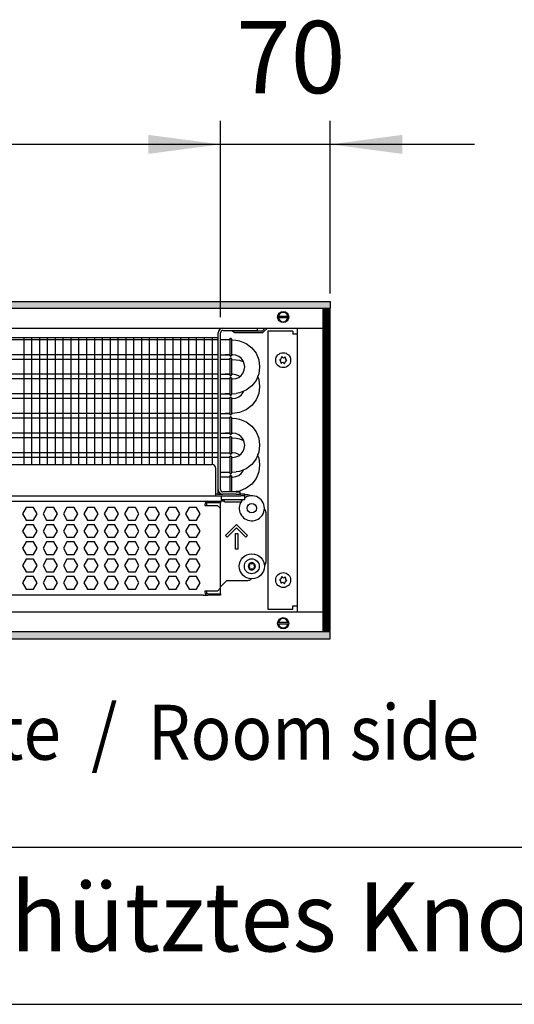
# Model space of a CAD drawing. Units: millimetres. Extents: x -8074 to 2115, y 10003 to 15943.
# Drawn here: x -5356 to -5041, y 10003 to 10631 of the extents above; entities that cross this region are included whole.
import ezdxf

# ---------------------------------------------------------------- set-up
doc = ezdxf.new("R2010")
doc.units = ezdxf.units.MM
doc.layers.add('1', color=7, linetype='Continuous')
doc.styles.add('CONVERTER_12', font='txt.shx', dxfattribs={"width": 0.81})
doc.styles.add('CONVERTER_14', font='txt.shx', dxfattribs={"width": 0.9})
doc.dimstyles.new('ME10_DIM_25', dxfattribs={"dimtxt": 46, "dimasz": 46, "dimexe": 15, "dimexo": 10, "dimgap": 18, "dimtad": 1, "dimdec": 0, "dimdsep": 46, "dimtxsty": 'CONVERTER_14', "dimsah": 1, "dimcen": 0.09, "dimclrd": 6, "dimclre": 6, "dimclrt": 3, "dimadec": 0, "dimazin": 0, "dimtfac": 1, "dimtdec": 4, "dimtix": 1, "dimtmove": 0, "dimatfit": 3, "dimfxl": 1, "dimtolj": 1, "dimtzin": 0, "dimarcsym": 0})
doc.dimstyles.new('ME10_DIM_26', dxfattribs={"dimtxt": 46, "dimasz": 46, "dimexe": 15, "dimexo": 10, "dimgap": 18, "dimtad": 1, "dimdec": 0, "dimdsep": 46, "dimtxsty": 'CONVERTER_14', "dimsah": 1, "dimcen": 0.09, "dimclrd": 6, "dimclre": 6, "dimclrt": 3, "dimadec": 0, "dimazin": 0, "dimtfac": 1, "dimtdec": 4, "dimtix": 1, "dimtmove": 0, "dimatfit": 3, "dimfxl": 1, "dimtolj": 1, "dimtzin": 0, "dimarcsym": 0})
pattern_1 = [(45, (0, 0), (-0.0707106781, 0.0707106781), [])]

# ---------------------------------------------------------------- blocks, each defined once
blk = doc.blocks.new('_tb_frame_A3Q', base_point=(-403.72, 500.171))
at = {"layer": '1', "color": 7, "linetype": 'Continuous'}
blk.add_line((-383.72, 505.171), (11.28, 505.171), dxfattribs=at)
at = {"layer": '1', "color": 2, "linetype": 'Continuous'}
blk.add_line((-403.72, 500.171), (16.28, 500.171), dxfattribs=at)
at = {"layer": '1', "color": 2, "insert": (-186.22, 502.671), "char_height": 2.2, "attachment_point": 5, "line_spacing_factor": 1.320528, "style": 'CONVERTER_12'}
blk.add_mtext('COPYRIGHT RESERVED: Die Zeichnung enthält von uns entwickeltes, geschütztes Know-How, das nicht ohne unsere schriftliche Zustimmung Dritten, insbesondere Mitbewerbern, zugänglich gemacht werden darf. Zuwiderhandlungen verpflichten zu Schadenersatz.', dxfattribs=at)
blk = doc.blocks.new('*D20')
at = {"layer": '1', "color": 6, "linetype": 'Continuous'}
for p, q in [((-5228.23, 10441.09), (-5228.23, 10566.17)), ((-5158.3, 10456.18), (-5158.3, 10566.17)), ((-5228.23, 10551.17), (-5320.23, 10551.17)), ((-5158.3, 10551.17), (-5228.23, 10551.17)), ((-5066.3, 10551.17), (-5158.3, 10551.17))]:
    blk.add_line(p, q, dxfattribs=at)
at = {"layer": '1', "color": 6}
for points in [[(-5274.23, 10545.12), (-5274.23, 10557.23), (-5228.23, 10551.17)], [(-5112.3, 10557.23), (-5112.3, 10545.12), (-5158.3, 10551.17)]]:
    blk.add_solid(points, dxfattribs=at)
at = {"layer": '1', "color": 3, "insert": (-5218.28, 10569.4), "char_height": 46, "attachment_point": 7, "rotation": 0.00014, "line_spacing_factor": 0.454545, "style": 'CONVERTER_14'}
blk.add_mtext('70', dxfattribs=at)
blk = doc.blocks.new('*D21')
at = {"layer": '1', "color": 6, "linetype": 'Continuous'}
for p, q in [((-6998.3, 10441.09), (-6998.3, 10566.17)), ((-5228.23, 10441.09), (-5228.23, 10566.17)), ((-5228.23, 10551.17), (-6998.3, 10551.17))]:
    blk.add_line(p, q, dxfattribs=at)
at = {"layer": '1', "color": 6}
for points in [[(-6952.3, 10557.23), (-6952.3, 10545.12), (-6998.3, 10551.17)], [(-5274.23, 10545.12), (-5274.23, 10557.23), (-5228.23, 10551.17)]]:
    blk.add_solid(points, dxfattribs=at)
at = {"layer": '1', "color": 3, "insert": (-6189.65, 10569.4), "char_height": 46, "attachment_point": 7, "rotation": 0.00014, "line_spacing_factor": 0.454545, "style": 'CONVERTER_14'}
blk.add_mtext('\\C3;1770\\C3;*', dxfattribs=at)

msp = doc.modelspace()

# ---------------------------------------------------------------- hatches: boundary and pattern name
at = {"layer": '1', "linetype": 'Continuous'}
h = msp.add_hatch(dxfattribs=at)
h.set_pattern_fill('_USER', color=6, scale=0.1, angle=45, pattern_type=0)
h.set_pattern_definition(pattern_1)
h.paths.add_polyline_path([(-5158.303, 10446.576), (-7458.303, 10446.576), (-7458.303, 10451.171), (-5158.303, 10451.171)])
h = msp.add_hatch(dxfattribs=at)
h.set_pattern_fill('CUSTOM44', color=6, scale=0.1, angle=45, pattern_type=2)
h.set_pattern_definition([(45, (2244.3991, 131.65584), (-0.1414213562, 1e-17), [])])
h.paths.add_polyline_path([(-5162.898, 10446.176), (-5162.898, 10241.166), (-5158.303, 10241.166), (-5158.303, 10446.176)])
h = msp.add_hatch(dxfattribs=at)
h.set_pattern_fill('_USER', color=6, scale=0.1, angle=45, pattern_type=0)
h.set_pattern_definition(pattern_1)
h.paths.add_polyline_path([(-5158.303, 10240.766), (-7458.303, 10240.766), (-7458.303, 10236.171), (-5158.303, 10236.171)])

# ---------------------------------------------------------------- linework, layer by layer
at = {"color": 6, "linetype": 'Continuous'}
for p, q in [((-5229.728, 10331.371), (-5229.728, 10431.092)), ((-5220.737, 10432.691), (-5219.581, 10431.535)), ((-5218.875, 10432.241), (-5219.325, 10432.691)), ((-5201.622, 10432.241), (-5218.875, 10432.241)), ((-5218.875, 10431.242), (-5201.622, 10431.242)), ((-5199.674, 10434.189), (-5201.622, 10432.241)), ((-5200.915, 10431.535), (-5198.261, 10434.189)), ((-5229.728, 10426.707), (-5662.294, 10426.707)), ((-5222.213, 10427.027), (-5222.213, 10416.742)), ((-5221.249, 10427.046), (-5221.249, 10416.858)), ((-5229.728, 10417.197), (-5662.294, 10417.197)), ((-5229.728, 10414.22), (-5662.294, 10414.22)), ((-5222.213, 10414.54), (-5222.213, 10404.255)), ((-5221.249, 10414.559), (-5221.249, 10404.371)), ((-5229.728, 10404.71), (-5662.294, 10404.71)), ((-5229.728, 10401.733), (-5662.294, 10401.733)), ((-5222.213, 10402.054), (-5222.213, 10391.769)), ((-5221.249, 10402.072), (-5221.249, 10391.884)), ((-5229.728, 10392.223), (-5662.294, 10392.223)), ((-5229.728, 10389.246), (-5662.294, 10389.246)), ((-5222.213, 10389.567), (-5222.213, 10379.282)), ((-5221.249, 10389.585), (-5221.249, 10379.397)), ((-5229.728, 10379.736), (-5662.294, 10379.736)), ((-5229.728, 10376.759), (-5662.294, 10376.759)), ((-5222.213, 10377.08), (-5222.213, 10366.795)), ((-5221.249, 10377.098), (-5221.249, 10366.911)), ((-5229.728, 10367.249), (-5662.294, 10367.249)), ((-5229.728, 10364.273), (-5662.294, 10364.273)), ((-5222.213, 10364.593), (-5222.213, 10354.308)), ((-5221.249, 10364.611), (-5221.249, 10354.424)), ((-5229.728, 10354.763), (-5662.294, 10354.763)), ((-5229.728, 10351.786), (-5662.294, 10351.786)), ((-5222.213, 10352.106), (-5222.213, 10341.821)), ((-5221.249, 10352.125), (-5221.249, 10341.937)), ((-5222.213, 10339.619), (-5222.213, 10329.799)), ((-5221.249, 10339.638), (-5221.249, 10329.799)), ((-5229.728, 10328.274), (-5229.728, 10331.371)), ((-5227.73, 10327.275), (-5227.73, 10325.028)), ((-5227.73, 10325.028), (-5212.746, 10325.028)), ((-5225.732, 10323.829), (-5226.481, 10325.028)), ((-5225.732, 10323.529), (-5225.732, 10323.829)), ((-5225.732, 10323.529), (-5221.192, 10323.529)), ((-5221.192, 10323.529), (-5214.744, 10323.529)), ((-5209.143, 10327.29), (-5209.097, 10327.245)), ((-5352.027, 10319.883), (-5354.334, 10315.887)), ((-5347.413, 10319.883), (-5352.027, 10319.883)), ((-5345.106, 10315.887), (-5347.413, 10319.883)), ((-5339.041, 10319.883), (-5341.348, 10315.887)), ((-5334.427, 10319.883), (-5339.041, 10319.883)), ((-5332.12, 10315.887), (-5334.427, 10319.883)), ((-5326.055, 10319.883), (-5328.362, 10315.887)), ((-5321.441, 10319.883), (-5326.055, 10319.883)), ((-5319.134, 10315.887), (-5321.441, 10319.883)), ((-5313.068, 10319.883), (-5315.375, 10315.887)), ((-5308.454, 10319.883), (-5313.068, 10319.883)), ((-5306.147, 10315.887), (-5308.454, 10319.883)), ((-5300.082, 10319.883), (-5302.389, 10315.887)), ((-5295.468, 10319.883), (-5300.082, 10319.883)), ((-5293.161, 10315.887), (-5295.468, 10319.883)), ((-5287.096, 10319.883), (-5289.403, 10315.887)), ((-5282.482, 10319.883), (-5287.096, 10319.883)), ((-5280.175, 10315.887), (-5282.482, 10319.883)), ((-5274.109, 10319.883), (-5276.416, 10315.887)), ((-5269.495, 10319.883), (-5274.109, 10319.883)), ((-5267.188, 10315.887), (-5269.495, 10319.883)), ((-5261.123, 10319.883), (-5263.43, 10315.887)), ((-5256.509, 10319.883), (-5261.123, 10319.883)), ((-5254.202, 10315.887), (-5256.509, 10319.883)), ((-5248.137, 10319.883), (-5250.444, 10315.887)), ((-5243.523, 10319.883), (-5248.137, 10319.883)), ((-5241.216, 10315.887), (-5243.523, 10319.883)), ((-5238.219, 10321.881), (-5238.219, 10321.182)), ((-5238.219, 10321.182), (-5230.227, 10321.182)), ((-5237.22, 10321.881), (-5237.22, 10321.182)), ((-5228.229, 10322.88), (-5236.221, 10322.88)), ((-5228.229, 10322.88), (-5236.221, 10322.88)), ((-5230.227, 10321.182), (-5228.229, 10319.184)), ((-5200.328, 10318.923), (-5200.152, 10318.799)), ((-5354.334, 10315.887), (-5352.027, 10311.891)), ((-5352.027, 10311.891), (-5347.413, 10311.891)), ((-5347.413, 10311.891), (-5345.106, 10315.887)), ((-5341.348, 10315.887), (-5339.041, 10311.891)), ((-5339.041, 10311.891), (-5334.427, 10311.891)), ((-5334.427, 10311.891), (-5332.12, 10315.887)), ((-5328.362, 10315.887), (-5326.055, 10311.891)), ((-5326.055, 10311.891), (-5321.441, 10311.891)), ((-5321.441, 10311.891), (-5319.134, 10315.887)), ((-5315.375, 10315.887), (-5313.068, 10311.891)), ((-5313.068, 10311.891), (-5308.454, 10311.891)), ((-5308.454, 10311.891), (-5306.147, 10315.887)), ((-5302.389, 10315.887), (-5300.082, 10311.891)), ((-5300.082, 10311.891), (-5295.468, 10311.891)), ((-5295.468, 10311.891), (-5293.161, 10315.887)), ((-5289.403, 10315.887), (-5287.096, 10311.891)), ((-5287.096, 10311.891), (-5282.482, 10311.891)), ((-5282.482, 10311.891), (-5280.175, 10315.887)), ((-5276.416, 10315.887), (-5274.109, 10311.891)), ((-5274.109, 10311.891), (-5269.495, 10311.891)), ((-5269.495, 10311.891), (-5267.188, 10315.887)), ((-5263.43, 10315.887), (-5261.123, 10311.891)), ((-5261.123, 10311.891), (-5256.509, 10311.891)), ((-5256.509, 10311.891), (-5254.202, 10315.887)), ((-5250.444, 10315.887), (-5248.137, 10311.891)), ((-5248.137, 10311.891), (-5243.523, 10311.891)), ((-5243.523, 10311.891), (-5241.216, 10315.887)), ((-5352.027, 10308.895), (-5354.334, 10304.899)), ((-5354.334, 10304.899), (-5352.027, 10300.903)), ((-5347.413, 10308.895), (-5352.027, 10308.895)), ((-5345.106, 10304.899), (-5347.413, 10308.895)), ((-5347.413, 10300.903), (-5345.106, 10304.899)), ((-5339.041, 10308.895), (-5341.348, 10304.899)), ((-5341.348, 10304.899), (-5339.041, 10300.903)), ((-5334.427, 10308.895), (-5339.041, 10308.895)), ((-5332.12, 10304.899), (-5334.427, 10308.895)), ((-5334.427, 10300.903), (-5332.12, 10304.899)), ((-5326.055, 10308.895), (-5328.362, 10304.899)), ((-5328.362, 10304.899), (-5326.055, 10300.903)), ((-5321.441, 10308.895), (-5326.055, 10308.895)), ((-5319.134, 10304.899), (-5321.441, 10308.895)), ((-5321.441, 10300.903), (-5319.134, 10304.899)), ((-5313.068, 10308.895), (-5315.375, 10304.899)), ((-5315.375, 10304.899), (-5313.068, 10300.903)), ((-5308.454, 10308.895), (-5313.068, 10308.895)), ((-5306.147, 10304.899), (-5308.454, 10308.895)), ((-5308.454, 10300.903), (-5306.147, 10304.899)), ((-5300.082, 10308.895), (-5302.389, 10304.899)), ((-5302.389, 10304.899), (-5300.082, 10300.903)), ((-5295.468, 10308.895), (-5300.082, 10308.895)), ((-5293.161, 10304.899), (-5295.468, 10308.895)), ((-5295.468, 10300.903), (-5293.161, 10304.899)), ((-5287.096, 10308.895), (-5289.403, 10304.899)), ((-5289.403, 10304.899), (-5287.096, 10300.903)), ((-5282.482, 10308.895), (-5287.096, 10308.895)), ((-5280.175, 10304.899), (-5282.482, 10308.895)), ((-5282.482, 10300.903), (-5280.175, 10304.899)), ((-5274.109, 10308.895), (-5276.416, 10304.899)), ((-5276.416, 10304.899), (-5274.109, 10300.903)), ((-5269.495, 10308.895), (-5274.109, 10308.895)), ((-5267.188, 10304.899), (-5269.495, 10308.895)), ((-5269.495, 10300.903), (-5267.188, 10304.899)), ((-5261.123, 10308.895), (-5263.43, 10304.899)), ((-5263.43, 10304.899), (-5261.123, 10300.903)), ((-5256.509, 10308.895), (-5261.123, 10308.895)), ((-5254.202, 10304.899), (-5256.509, 10308.895)), ((-5256.509, 10300.903), (-5254.202, 10304.899)), ((-5248.137, 10308.895), (-5250.444, 10304.899)), ((-5250.444, 10304.899), (-5248.137, 10300.903)), ((-5243.523, 10308.895), (-5248.137, 10308.895)), ((-5241.216, 10304.899), (-5243.523, 10308.895)), ((-5243.523, 10300.903), (-5241.216, 10304.899)), ((-5225.054, 10302.03), (-5217.99, 10309.094)), ((-5217.99, 10306.975), (-5223.994, 10300.971)), ((-5217.99, 10309.094), (-5210.927, 10302.03)), ((-5211.986, 10300.971), (-5217.99, 10306.975)), ((-5352.027, 10300.903), (-5347.413, 10300.903)), ((-5339.041, 10300.903), (-5334.427, 10300.903)), ((-5326.055, 10300.903), (-5321.441, 10300.903)), ((-5313.068, 10300.903), (-5308.454, 10300.903)), ((-5300.082, 10300.903), (-5295.468, 10300.903)), ((-5287.096, 10300.903), (-5282.482, 10300.903)), ((-5274.109, 10300.903), (-5269.495, 10300.903)), ((-5261.123, 10300.903), (-5256.509, 10300.903)), ((-5248.137, 10300.903), (-5243.523, 10300.903)), ((-5223.994, 10300.971), (-5225.054, 10302.03)), ((-5218.739, 10293.411), (-5218.739, 10303.4)), ((-5218.739, 10303.4), (-5217.241, 10303.4)), ((-5217.241, 10303.4), (-5217.241, 10293.411)), ((-5210.927, 10302.03), (-5211.986, 10300.971)), ((-5352.027, 10297.906), (-5354.334, 10293.91)), ((-5354.334, 10293.91), (-5352.027, 10289.915)), ((-5347.413, 10297.906), (-5352.027, 10297.906)), ((-5345.106, 10293.91), (-5347.413, 10297.906)), ((-5347.413, 10289.915), (-5345.106, 10293.91)), ((-5339.041, 10297.906), (-5341.348, 10293.91)), ((-5341.348, 10293.91), (-5339.041, 10289.915)), ((-5334.427, 10297.906), (-5339.041, 10297.906)), ((-5332.12, 10293.91), (-5334.427, 10297.906)), ((-5334.427, 10289.915), (-5332.12, 10293.91)), ((-5326.055, 10297.906), (-5328.362, 10293.91)), ((-5328.362, 10293.91), (-5326.055, 10289.915)), ((-5321.441, 10297.906), (-5326.055, 10297.906)), ((-5319.134, 10293.91), (-5321.441, 10297.906)), ((-5321.441, 10289.915), (-5319.134, 10293.91)), ((-5313.068, 10297.906), (-5315.375, 10293.91)), ((-5315.375, 10293.91), (-5313.068, 10289.915)), ((-5308.454, 10297.906), (-5313.068, 10297.906)), ((-5306.147, 10293.91), (-5308.454, 10297.906)), ((-5308.454, 10289.915), (-5306.147, 10293.91)), ((-5300.082, 10297.906), (-5302.389, 10293.91)), ((-5302.389, 10293.91), (-5300.082, 10289.915)), ((-5295.468, 10297.906), (-5300.082, 10297.906)), ((-5293.161, 10293.91), (-5295.468, 10297.906)), ((-5295.468, 10289.915), (-5293.161, 10293.91)), ((-5287.096, 10297.906), (-5289.403, 10293.91)), ((-5289.403, 10293.91), (-5287.096, 10289.915)), ((-5282.482, 10297.906), (-5287.096, 10297.906)), ((-5280.175, 10293.91), (-5282.482, 10297.906)), ((-5282.482, 10289.915), (-5280.175, 10293.91)), ((-5274.109, 10297.906), (-5276.416, 10293.91)), ((-5276.416, 10293.91), (-5274.109, 10289.915)), ((-5269.495, 10297.906), (-5274.109, 10297.906)), ((-5267.188, 10293.91), (-5269.495, 10297.906)), ((-5269.495, 10289.915), (-5267.188, 10293.91)), ((-5261.123, 10297.906), (-5263.43, 10293.91)), ((-5263.43, 10293.91), (-5261.123, 10289.915)), ((-5256.509, 10297.906), (-5261.123, 10297.906)), ((-5254.202, 10293.91), (-5256.509, 10297.906)), ((-5256.509, 10289.915), (-5254.202, 10293.91)), ((-5248.137, 10297.906), (-5250.444, 10293.91)), ((-5250.444, 10293.91), (-5248.137, 10289.915)), ((-5243.523, 10297.906), (-5248.137, 10297.906)), ((-5241.216, 10293.91), (-5243.523, 10297.906)), ((-5243.523, 10289.915), (-5241.216, 10293.91)), ((-5217.241, 10293.411), (-5218.739, 10293.411)), ((-5352.027, 10286.918), (-5354.334, 10282.922)), ((-5352.027, 10289.915), (-5347.413, 10289.915)), ((-5347.413, 10286.918), (-5352.027, 10286.918)), ((-5345.106, 10282.922), (-5347.413, 10286.918)), ((-5339.041, 10286.918), (-5341.348, 10282.922)), ((-5339.041, 10289.915), (-5334.427, 10289.915)), ((-5334.427, 10286.918), (-5339.041, 10286.918)), ((-5332.12, 10282.922), (-5334.427, 10286.918)), ((-5326.055, 10286.918), (-5328.362, 10282.922)), ((-5326.055, 10289.915), (-5321.441, 10289.915)), ((-5321.441, 10286.918), (-5326.055, 10286.918)), ((-5319.134, 10282.922), (-5321.441, 10286.918)), ((-5313.068, 10286.918), (-5315.375, 10282.922)), ((-5313.068, 10289.915), (-5308.454, 10289.915)), ((-5308.454, 10286.918), (-5313.068, 10286.918)), ((-5306.147, 10282.922), (-5308.454, 10286.918)), ((-5300.082, 10286.918), (-5302.389, 10282.922)), ((-5300.082, 10289.915), (-5295.468, 10289.915)), ((-5295.468, 10286.918), (-5300.082, 10286.918)), ((-5293.161, 10282.922), (-5295.468, 10286.918)), ((-5287.096, 10286.918), (-5289.403, 10282.922)), ((-5287.096, 10289.915), (-5282.482, 10289.915)), ((-5282.482, 10286.918), (-5287.096, 10286.918)), ((-5280.175, 10282.922), (-5282.482, 10286.918)), ((-5274.109, 10286.918), (-5276.416, 10282.922)), ((-5274.109, 10289.915), (-5269.495, 10289.915)), ((-5269.495, 10286.918), (-5274.109, 10286.918)), ((-5267.188, 10282.922), (-5269.495, 10286.918)), ((-5261.123, 10286.918), (-5263.43, 10282.922)), ((-5261.123, 10289.915), (-5256.509, 10289.915)), ((-5256.509, 10286.918), (-5261.123, 10286.918)), ((-5254.202, 10282.922), (-5256.509, 10286.918)), ((-5248.137, 10286.918), (-5250.444, 10282.922)), ((-5248.137, 10289.915), (-5243.523, 10289.915)), ((-5243.523, 10286.918), (-5248.137, 10286.918)), ((-5241.216, 10282.922), (-5243.523, 10286.918)), ((-5354.334, 10282.922), (-5352.027, 10278.926)), ((-5347.413, 10278.926), (-5345.106, 10282.922)), ((-5341.348, 10282.922), (-5339.041, 10278.926)), ((-5334.427, 10278.926), (-5332.12, 10282.922)), ((-5328.362, 10282.922), (-5326.055, 10278.926)), ((-5321.441, 10278.926), (-5319.134, 10282.922)), ((-5315.375, 10282.922), (-5313.068, 10278.926)), ((-5308.454, 10278.926), (-5306.147, 10282.922)), ((-5302.389, 10282.922), (-5300.082, 10278.926)), ((-5295.468, 10278.926), (-5293.161, 10282.922)), ((-5289.403, 10282.922), (-5287.096, 10278.926)), ((-5282.482, 10278.926), (-5280.175, 10282.922)), ((-5276.416, 10282.922), (-5274.109, 10278.926)), ((-5269.495, 10278.926), (-5267.188, 10282.922)), ((-5263.43, 10282.922), (-5261.123, 10278.926)), ((-5256.509, 10278.926), (-5254.202, 10282.922)), ((-5250.444, 10282.922), (-5248.137, 10278.926)), ((-5243.523, 10278.926), (-5241.216, 10282.922)), ((-5352.027, 10275.929), (-5354.334, 10271.933)), ((-5352.027, 10278.926), (-5347.413, 10278.926)), ((-5347.413, 10275.929), (-5352.027, 10275.929)), ((-5345.106, 10271.933), (-5347.413, 10275.929)), ((-5339.041, 10275.929), (-5341.348, 10271.933)), ((-5339.041, 10278.926), (-5334.427, 10278.926)), ((-5334.427, 10275.929), (-5339.041, 10275.929)), ((-5332.12, 10271.933), (-5334.427, 10275.929)), ((-5326.055, 10275.929), (-5328.362, 10271.933)), ((-5326.055, 10278.926), (-5321.441, 10278.926)), ((-5321.441, 10275.929), (-5326.055, 10275.929)), ((-5319.134, 10271.933), (-5321.441, 10275.929)), ((-5313.068, 10275.929), (-5315.375, 10271.933)), ((-5313.068, 10278.926), (-5308.454, 10278.926)), ((-5308.454, 10275.929), (-5313.068, 10275.929)), ((-5306.147, 10271.933), (-5308.454, 10275.929)), ((-5300.082, 10275.929), (-5302.389, 10271.933)), ((-5300.082, 10278.926), (-5295.468, 10278.926)), ((-5295.468, 10275.929), (-5300.082, 10275.929)), ((-5293.161, 10271.933), (-5295.468, 10275.929)), ((-5287.096, 10275.929), (-5289.403, 10271.933)), ((-5287.096, 10278.926), (-5282.482, 10278.926)), ((-5282.482, 10275.929), (-5287.096, 10275.929)), ((-5280.175, 10271.933), (-5282.482, 10275.929)), ((-5274.109, 10275.929), (-5276.416, 10271.933)), ((-5274.109, 10278.926), (-5269.495, 10278.926)), ((-5269.495, 10275.929), (-5274.109, 10275.929)), ((-5267.188, 10271.933), (-5269.495, 10275.929)), ((-5261.123, 10275.929), (-5263.43, 10271.933)), ((-5261.123, 10278.926), (-5256.509, 10278.926)), ((-5256.509, 10275.929), (-5261.123, 10275.929)), ((-5254.202, 10271.933), (-5256.509, 10275.929)), ((-5248.137, 10275.929), (-5250.444, 10271.933)), ((-5248.137, 10278.926), (-5243.523, 10278.926)), ((-5243.523, 10275.929), (-5248.137, 10275.929)), ((-5241.216, 10271.933), (-5243.523, 10275.929)), ((-5354.334, 10271.933), (-5352.027, 10267.938)), ((-5352.027, 10267.938), (-5347.413, 10267.938)), ((-5347.413, 10267.938), (-5345.106, 10271.933)), ((-5341.348, 10271.933), (-5339.041, 10267.938)), ((-5339.041, 10267.938), (-5334.427, 10267.938)), ((-5334.427, 10267.938), (-5332.12, 10271.933)), ((-5328.362, 10271.933), (-5326.055, 10267.938)), ((-5326.055, 10267.938), (-5321.441, 10267.938)), ((-5321.441, 10267.938), (-5319.134, 10271.933)), ((-5315.375, 10271.933), (-5313.068, 10267.938)), ((-5313.068, 10267.938), (-5308.454, 10267.938)), ((-5308.454, 10267.938), (-5306.147, 10271.933)), ((-5302.389, 10271.933), (-5300.082, 10267.938)), ((-5300.082, 10267.938), (-5295.468, 10267.938)), ((-5295.468, 10267.938), (-5293.161, 10271.933)), ((-5289.403, 10271.933), (-5287.096, 10267.938)), ((-5287.096, 10267.938), (-5282.482, 10267.938)), ((-5282.482, 10267.938), (-5280.175, 10271.933)), ((-5276.416, 10271.933), (-5274.109, 10267.938)), ((-5274.109, 10267.938), (-5269.495, 10267.938)), ((-5269.495, 10267.938), (-5267.188, 10271.933)), ((-5263.43, 10271.933), (-5261.123, 10267.938)), ((-5261.123, 10267.938), (-5256.509, 10267.938)), ((-5256.509, 10267.938), (-5254.202, 10271.933)), ((-5250.444, 10271.933), (-5248.137, 10267.938)), ((-5248.137, 10267.938), (-5243.523, 10267.938)), ((-5243.523, 10267.938), (-5241.216, 10271.933)), ((-5230.227, 10266.639), (-5228.229, 10268.637)), ((-5230.227, 10266.639), (-5238.219, 10266.639)), ((-5238.219, 10266.639), (-5238.219, 10265.94)), ((-5237.22, 10266.639), (-5237.22, 10265.94)), ((-5236.221, 10264.941), (-5228.229, 10264.941)), ((-5236.221, 10264.941), (-5228.229, 10264.941))]:
    msp.add_line(p, q, dxfattribs=at)
at = {"color": 1, "linetype": 'Continuous'}
for p, q in [((-5228.229, 10331.371), (-5228.229, 10431.092)), ((-5226.631, 10432.691), (-5207.251, 10432.691)), ((-5207.251, 10432.691), (-5204.754, 10432.691)), ((-5204.754, 10434.189), (-5204.754, 10432.691)), ((-5662.294, 10428.195), (-5229.728, 10428.195)), ((-5225.233, 10426.707), (-5228.229, 10426.707)), ((-5222.213, 10426.707), (-5225.233, 10426.707)), ((-5222.169, 10427.362), (-5222.213, 10427.161)), ((-5222.213, 10427.161), (-5222.169, 10427.362)), ((-5222.213, 10427.161), (-5222.213, 10427.027)), ((-5222.113, 10427.424), (-5222.169, 10427.362)), ((-5222.169, 10427.362), (-5222.113, 10427.424)), ((-5221.907, 10427.578), (-5222.113, 10427.424)), ((-5222.113, 10427.424), (-5221.907, 10427.578)), ((-5221.907, 10427.578), (-5221.565, 10427.578)), ((-5221.565, 10427.578), (-5221.907, 10427.578)), ((-5221.565, 10427.578), (-5221.359, 10427.424)), ((-5221.359, 10427.424), (-5221.565, 10427.578)), ((-5221.359, 10427.424), (-5221.304, 10427.362)), ((-5221.304, 10427.362), (-5221.359, 10427.424)), ((-5221.304, 10427.362), (-5221.26, 10427.161)), ((-5221.26, 10427.161), (-5221.304, 10427.362)), ((-5218.24, 10426.41), (-5216.035, 10426.119)), ((-5216.035, 10426.119), (-5211.877, 10424.397)), ((-5211.877, 10424.397), (-5208.306, 10421.657)), ((-5211.877, 10424.397), (-5208.306, 10421.657)), ((-5208.306, 10421.657), (-5205.566, 10418.086)), ((-5205.566, 10418.086), (-5203.843, 10413.928)), ((-5205.566, 10418.086), (-5203.843, 10413.928)), ((-5228.229, 10417.197), (-5225.233, 10417.197)), ((-5225.233, 10414.22), (-5228.229, 10414.22)), ((-5222.219, 10417.197), (-5225.233, 10417.197)), ((-5225.233, 10417.197), (-5222.205, 10417.197)), ((-5222.213, 10414.22), (-5225.233, 10414.22)), ((-5222.213, 10416.742), (-5222.169, 10416.542)), ((-5222.213, 10414.675), (-5222.169, 10414.875)), ((-5222.169, 10414.875), (-5222.213, 10414.675)), ((-5222.213, 10414.675), (-5222.213, 10414.54)), ((-5222.169, 10416.542), (-5222.113, 10416.48)), ((-5222.169, 10414.875), (-5222.113, 10414.937)), ((-5222.113, 10414.937), (-5222.169, 10414.875)), ((-5222.113, 10416.48), (-5221.907, 10416.326)), ((-5222.113, 10414.937), (-5221.907, 10415.091)), ((-5221.907, 10415.091), (-5222.113, 10414.937)), ((-5221.907, 10416.326), (-5221.565, 10416.326)), ((-5221.565, 10415.091), (-5221.907, 10415.091)), ((-5221.907, 10415.091), (-5221.565, 10415.091)), ((-5221.565, 10416.326), (-5221.359, 10416.48)), ((-5221.359, 10414.937), (-5221.565, 10415.091)), ((-5221.565, 10415.091), (-5221.359, 10414.937)), ((-5221.359, 10416.48), (-5221.304, 10416.542)), ((-5221.304, 10414.875), (-5221.359, 10414.937)), ((-5221.359, 10414.937), (-5221.304, 10414.875)), ((-5221.304, 10416.542), (-5221.249, 10416.858)), ((-5221.26, 10414.675), (-5221.304, 10414.875)), ((-5221.304, 10414.875), (-5221.26, 10414.675)), ((-5218.496, 10416.933), (-5220.498, 10417.197)), ((-5216.632, 10416.161), (-5218.496, 10416.933)), ((-5218.24, 10413.923), (-5216.035, 10413.632)), ((-5215.03, 10414.932), (-5216.632, 10416.161)), ((-5216.035, 10413.632), (-5213.49, 10412.578)), ((-5213.802, 10413.331), (-5215.03, 10414.932)), ((-5213.802, 10413.331), (-5215.03, 10414.932)), ((-5213.029, 10411.466), (-5213.802, 10413.331)), ((-5212.766, 10409.465), (-5213.029, 10411.466)), ((-5203.843, 10413.928), (-5203.256, 10409.465)), ((-5215.03, 10403.998), (-5213.802, 10405.599)), ((-5213.802, 10405.599), (-5213.029, 10407.464)), ((-5213.029, 10407.464), (-5212.766, 10409.465)), ((-5203.843, 10405.002), (-5205.566, 10400.844)), ((-5203.843, 10405.002), (-5204.581, 10403.222)), ((-5203.256, 10409.465), (-5203.843, 10405.002)), ((-5228.229, 10404.71), (-5225.233, 10404.71)), ((-5225.233, 10401.733), (-5228.229, 10401.733)), ((-5225.233, 10404.71), (-5222.205, 10404.71)), ((-5222.219, 10404.71), (-5225.233, 10404.71)), ((-5222.213, 10401.733), (-5225.233, 10401.733)), ((-5222.213, 10404.255), (-5222.169, 10404.055)), ((-5222.169, 10402.388), (-5222.213, 10402.188)), ((-5222.213, 10402.188), (-5222.169, 10402.388)), ((-5222.213, 10402.188), (-5222.213, 10402.054)), ((-5222.169, 10404.055), (-5222.113, 10403.993)), ((-5222.113, 10402.45), (-5222.169, 10402.388)), ((-5222.169, 10402.388), (-5222.113, 10402.45)), ((-5222.113, 10403.993), (-5221.907, 10403.839)), ((-5221.907, 10402.604), (-5222.113, 10402.45)), ((-5222.113, 10402.45), (-5221.907, 10402.604)), ((-5221.907, 10403.839), (-5221.565, 10403.839)), ((-5221.907, 10402.604), (-5221.565, 10402.604)), ((-5221.565, 10402.604), (-5221.907, 10402.604)), ((-5221.565, 10403.839), (-5221.359, 10403.993)), ((-5221.565, 10402.604), (-5221.359, 10402.45)), ((-5221.359, 10402.45), (-5221.565, 10402.604)), ((-5221.359, 10403.993), (-5221.304, 10404.055)), ((-5221.359, 10402.45), (-5221.304, 10402.388)), ((-5221.304, 10402.388), (-5221.359, 10402.45)), ((-5221.304, 10404.055), (-5221.249, 10404.371)), ((-5221.304, 10402.388), (-5221.26, 10402.188)), ((-5221.26, 10402.188), (-5221.304, 10402.388)), ((-5218.496, 10404.447), (-5220.498, 10404.71)), ((-5220.498, 10401.733), (-5218.496, 10401.997)), ((-5216.632, 10403.674), (-5218.496, 10404.447)), ((-5218.496, 10401.997), (-5216.632, 10402.769)), ((-5216.632, 10402.769), (-5215.03, 10403.998)), ((-5216.042, 10403.222), (-5216.632, 10403.674)), ((-5205.566, 10400.844), (-5208.306, 10397.273)), ((-5204.581, 10403.222), (-5203.843, 10401.441)), ((-5203.843, 10401.441), (-5203.256, 10396.978)), ((-5228.229, 10392.223), (-5225.233, 10392.223)), ((-5222.219, 10392.223), (-5225.233, 10392.223)), ((-5225.233, 10392.223), (-5222.205, 10392.223)), ((-5216.035, 10392.811), (-5218.24, 10392.52)), ((-5211.877, 10394.533), (-5216.035, 10392.811)), ((-5215.03, 10391.511), (-5213.802, 10393.112)), ((-5213.802, 10393.112), (-5213.49, 10393.865)), ((-5208.306, 10397.273), (-5211.877, 10394.533)), ((-5203.843, 10392.516), (-5205.566, 10388.357)), ((-5203.256, 10396.978), (-5203.843, 10392.516)), ((-5225.233, 10389.246), (-5228.229, 10389.246)), ((-5222.213, 10389.246), (-5225.233, 10389.246)), ((-5222.213, 10391.769), (-5222.169, 10391.568)), ((-5222.213, 10389.701), (-5222.169, 10389.901)), ((-5222.169, 10389.901), (-5222.213, 10389.701)), ((-5222.213, 10389.701), (-5222.213, 10389.567)), ((-5222.169, 10391.568), (-5222.113, 10391.506)), ((-5222.169, 10389.901), (-5222.113, 10389.964)), ((-5222.113, 10389.964), (-5222.169, 10389.901)), ((-5222.113, 10391.506), (-5221.907, 10391.352)), ((-5222.113, 10389.964), (-5221.907, 10390.117)), ((-5221.907, 10390.117), (-5222.113, 10389.964)), ((-5221.907, 10391.352), (-5221.565, 10391.352)), ((-5221.565, 10390.117), (-5221.907, 10390.117)), ((-5221.907, 10390.117), (-5221.565, 10390.117)), ((-5221.565, 10391.352), (-5221.359, 10391.506)), ((-5221.359, 10389.964), (-5221.565, 10390.117)), ((-5221.565, 10390.117), (-5221.359, 10389.964)), ((-5221.359, 10391.506), (-5221.304, 10391.568)), ((-5221.304, 10389.901), (-5221.359, 10389.964)), ((-5221.359, 10389.964), (-5221.304, 10389.901)), ((-5221.304, 10391.568), (-5221.249, 10391.884)), ((-5221.26, 10389.701), (-5221.304, 10389.901)), ((-5221.304, 10389.901), (-5221.26, 10389.701)), ((-5220.498, 10389.246), (-5218.496, 10389.51)), ((-5218.496, 10389.51), (-5216.632, 10390.282)), ((-5216.632, 10390.282), (-5215.03, 10391.511)), ((-5205.566, 10388.357), (-5208.306, 10384.786)), ((-5228.229, 10379.736), (-5225.233, 10379.736)), ((-5225.233, 10379.736), (-5222.205, 10379.736)), ((-5222.219, 10379.736), (-5225.233, 10379.736)), ((-5216.035, 10380.324), (-5220.498, 10379.736)), ((-5211.877, 10382.046), (-5216.035, 10380.324)), ((-5208.306, 10384.786), (-5211.877, 10382.046)), ((-5225.233, 10376.759), (-5228.229, 10376.759)), ((-5222.213, 10376.759), (-5225.233, 10376.759)), ((-5222.213, 10379.282), (-5222.169, 10379.081)), ((-5222.213, 10377.214), (-5222.169, 10377.414)), ((-5222.169, 10377.414), (-5222.213, 10377.214)), ((-5222.213, 10377.214), (-5222.213, 10377.08)), ((-5222.169, 10379.081), (-5222.113, 10379.019)), ((-5222.169, 10377.414), (-5222.113, 10377.477)), ((-5222.113, 10377.477), (-5222.169, 10377.414)), ((-5222.113, 10379.019), (-5221.907, 10378.865)), ((-5222.113, 10377.477), (-5221.907, 10377.63)), ((-5221.907, 10377.63), (-5222.113, 10377.477)), ((-5221.907, 10378.865), (-5221.565, 10378.865)), ((-5221.565, 10377.63), (-5221.907, 10377.63)), ((-5221.907, 10377.63), (-5221.565, 10377.63)), ((-5221.565, 10378.865), (-5221.359, 10379.019)), ((-5221.359, 10377.477), (-5221.565, 10377.63)), ((-5221.565, 10377.63), (-5221.359, 10377.477)), ((-5221.359, 10379.019), (-5221.304, 10379.081)), ((-5221.304, 10377.414), (-5221.359, 10377.477)), ((-5221.359, 10377.477), (-5221.304, 10377.414)), ((-5221.304, 10379.081), (-5221.249, 10379.397)), ((-5221.26, 10377.214), (-5221.304, 10377.414)), ((-5221.304, 10377.414), (-5221.26, 10377.214)), ((-5218.24, 10376.462), (-5216.035, 10376.172)), ((-5216.035, 10376.172), (-5211.877, 10374.449)), ((-5211.877, 10374.449), (-5208.306, 10371.709)), ((-5211.877, 10374.449), (-5208.306, 10371.709)), ((-5228.229, 10367.249), (-5225.233, 10367.249)), ((-5222.219, 10367.249), (-5225.233, 10367.249)), ((-5225.233, 10367.249), (-5222.205, 10367.249)), ((-5218.496, 10366.986), (-5220.498, 10367.249)), ((-5208.306, 10371.709), (-5205.566, 10368.139)), ((-5205.566, 10368.139), (-5203.843, 10363.98)), ((-5205.566, 10368.139), (-5203.843, 10363.98)), ((-5225.233, 10364.273), (-5228.229, 10364.273)), ((-5225.233, 10364.273), (-5228.229, 10364.273)), ((-5222.213, 10364.273), (-5225.233, 10364.273)), ((-5222.213, 10364.273), (-5225.233, 10364.273)), ((-5222.213, 10366.795), (-5222.169, 10366.594)), ((-5222.169, 10364.928), (-5222.213, 10364.727)), ((-5222.213, 10364.727), (-5222.169, 10364.928)), ((-5222.213, 10364.727), (-5222.213, 10364.593)), ((-5222.169, 10366.594), (-5222.113, 10366.532)), ((-5222.113, 10364.99), (-5222.169, 10364.928)), ((-5222.169, 10364.928), (-5222.113, 10364.99)), ((-5222.113, 10366.532), (-5221.907, 10366.379)), ((-5221.907, 10365.143), (-5222.113, 10364.99)), ((-5222.113, 10364.99), (-5221.907, 10365.143)), ((-5221.907, 10366.379), (-5221.565, 10366.379)), ((-5221.907, 10365.143), (-5221.565, 10365.143)), ((-5221.565, 10365.143), (-5221.907, 10365.143)), ((-5221.565, 10366.379), (-5221.359, 10366.532)), ((-5221.565, 10365.143), (-5221.359, 10364.99)), ((-5221.359, 10364.99), (-5221.565, 10365.143)), ((-5221.359, 10366.532), (-5221.304, 10366.594)), ((-5221.359, 10364.99), (-5221.304, 10364.928)), ((-5221.304, 10364.928), (-5221.359, 10364.99)), ((-5221.304, 10366.594), (-5221.249, 10366.911)), ((-5221.304, 10364.928), (-5221.26, 10364.727)), ((-5221.26, 10364.727), (-5221.304, 10364.928)), ((-5216.632, 10366.214), (-5218.496, 10366.986)), ((-5218.24, 10363.975), (-5216.035, 10363.685)), ((-5215.03, 10364.985), (-5216.632, 10366.214)), ((-5216.035, 10363.685), (-5213.49, 10362.631)), ((-5213.802, 10363.384), (-5215.03, 10364.985)), ((-5213.802, 10363.384), (-5215.03, 10364.985)), ((-5213.029, 10361.519), (-5213.802, 10363.384)), ((-5212.766, 10359.518), (-5213.029, 10361.519)), ((-5203.843, 10363.98), (-5203.256, 10359.518)), ((-5228.229, 10354.763), (-5225.233, 10354.763)), ((-5228.229, 10354.763), (-5225.233, 10354.763)), ((-5225.233, 10354.763), (-5222.205, 10354.763)), ((-5225.233, 10354.763), (-5222.205, 10354.763)), ((-5218.496, 10354.499), (-5220.498, 10354.763)), ((-5215.03, 10354.05), (-5213.802, 10355.652)), ((-5213.802, 10355.652), (-5213.029, 10357.516)), ((-5213.029, 10357.516), (-5212.766, 10359.518)), ((-5203.843, 10355.055), (-5205.566, 10350.897)), ((-5203.843, 10355.055), (-5204.581, 10353.274)), ((-5203.256, 10359.518), (-5203.843, 10355.055)), ((-5225.233, 10351.786), (-5228.229, 10351.786)), ((-5222.213, 10351.786), (-5225.233, 10351.786)), ((-5222.213, 10354.308), (-5222.169, 10354.108)), ((-5222.213, 10352.24), (-5222.169, 10352.441)), ((-5222.169, 10352.441), (-5222.213, 10352.24)), ((-5222.213, 10352.24), (-5222.213, 10352.106)), ((-5222.169, 10354.108), (-5222.113, 10354.045)), ((-5222.169, 10352.441), (-5222.113, 10352.503)), ((-5222.113, 10352.503), (-5222.169, 10352.441)), ((-5222.113, 10354.045), (-5221.907, 10353.892)), ((-5222.113, 10352.503), (-5221.907, 10352.657)), ((-5221.907, 10352.657), (-5222.113, 10352.503)), ((-5221.907, 10353.892), (-5221.565, 10353.892)), ((-5221.565, 10352.657), (-5221.907, 10352.657)), ((-5221.907, 10352.657), (-5221.565, 10352.657)), ((-5221.565, 10353.892), (-5221.359, 10354.045)), ((-5221.359, 10352.503), (-5221.565, 10352.657)), ((-5221.565, 10352.657), (-5221.359, 10352.503)), ((-5221.359, 10354.045), (-5221.304, 10354.108)), ((-5221.304, 10352.441), (-5221.359, 10352.503)), ((-5221.359, 10352.503), (-5221.304, 10352.441)), ((-5221.304, 10354.108), (-5221.249, 10354.424)), ((-5221.26, 10352.24), (-5221.304, 10352.441)), ((-5221.304, 10352.441), (-5221.26, 10352.24)), ((-5220.498, 10351.786), (-5218.496, 10352.049)), ((-5216.632, 10353.727), (-5218.496, 10354.499)), ((-5218.496, 10352.049), (-5216.632, 10352.822)), ((-5216.632, 10352.822), (-5215.03, 10354.05)), ((-5216.042, 10353.274), (-5216.632, 10353.727)), ((-5205.566, 10350.897), (-5208.306, 10347.326)), ((-5204.581, 10353.274), (-5203.843, 10351.493)), ((-5203.843, 10351.493), (-5203.256, 10347.031)), ((-5662.294, 10347.254), (-5233.724, 10347.254)), ((-5231.226, 10329.872), (-5231.226, 10344.757)), ((-5228.229, 10342.276), (-5225.233, 10342.276)), ((-5225.233, 10342.276), (-5222.205, 10342.276)), ((-5216.035, 10342.863), (-5218.24, 10342.573)), ((-5211.877, 10344.586), (-5216.035, 10342.863)), ((-5215.03, 10341.563), (-5213.802, 10343.165)), ((-5213.802, 10343.165), (-5213.49, 10343.918)), ((-5208.306, 10347.326), (-5211.877, 10344.586)), ((-5203.843, 10342.568), (-5205.566, 10338.41)), ((-5203.256, 10347.031), (-5203.843, 10342.568)), ((-5225.233, 10339.299), (-5228.229, 10339.299)), ((-5225.233, 10339.299), (-5228.229, 10339.299)), ((-5222.213, 10339.299), (-5225.233, 10339.299)), ((-5222.213, 10339.299), (-5225.233, 10339.299)), ((-5222.213, 10341.821), (-5222.169, 10341.621)), ((-5222.169, 10339.954), (-5222.213, 10339.753)), ((-5222.213, 10339.753), (-5222.169, 10339.954)), ((-5222.213, 10339.753), (-5222.213, 10339.619)), ((-5222.169, 10341.621), (-5222.113, 10341.558)), ((-5222.113, 10340.016), (-5222.169, 10339.954)), ((-5222.169, 10339.954), (-5222.113, 10340.016)), ((-5222.113, 10341.558), (-5221.907, 10341.405)), ((-5221.907, 10340.17), (-5222.113, 10340.016)), ((-5222.113, 10340.016), (-5221.907, 10340.17)), ((-5221.907, 10341.405), (-5221.565, 10341.405)), ((-5221.907, 10340.17), (-5221.565, 10340.17)), ((-5221.565, 10340.17), (-5221.907, 10340.17)), ((-5221.565, 10341.405), (-5221.359, 10341.558)), ((-5221.565, 10340.17), (-5221.359, 10340.016)), ((-5221.359, 10340.016), (-5221.565, 10340.17)), ((-5221.359, 10341.558), (-5221.304, 10341.621)), ((-5221.359, 10340.016), (-5221.304, 10339.954)), ((-5221.304, 10339.954), (-5221.359, 10340.016)), ((-5221.304, 10341.621), (-5221.249, 10341.937)), ((-5221.304, 10339.954), (-5221.26, 10339.753)), ((-5221.26, 10339.753), (-5221.304, 10339.954)), ((-5220.498, 10339.299), (-5218.496, 10339.562)), ((-5218.496, 10339.562), (-5216.632, 10340.335)), ((-5216.632, 10340.335), (-5215.03, 10341.563)), ((-5205.566, 10338.41), (-5208.306, 10334.839)), ((-5231.226, 10327.275), (-5231.226, 10329.872)), ((-5218.24, 10329.773), (-5226.631, 10329.773)), ((-5216.035, 10330.376), (-5220.422, 10329.799)), ((-5218.24, 10329.773), (-5215.743, 10329.773)), ((-5211.877, 10332.099), (-5216.035, 10330.376)), ((-5215.743, 10328.274), (-5215.743, 10329.773)), ((-5208.306, 10334.839), (-5211.877, 10332.099)), ((-5662.294, 10327.275), (-5231.226, 10327.275)), ((-5662.294, 10323.879), (-5236.221, 10323.879)), ((-5236.221, 10323.879), (-5228.229, 10323.879)), ((-5230.227, 10328.274), (-5231.226, 10328.274)), ((-5231.226, 10327.275), (-5215.243, 10327.275)), ((-5230.228, 10328.274), (-5226.631, 10328.274)), ((-5225.763, 10323.879), (-5228.229, 10323.879)), ((-5228.229, 10323.879), (-5228.229, 10322.88)), ((-5218.24, 10328.274), (-5226.631, 10328.274)), ((-5218.24, 10328.274), (-5215.933, 10328.274)), ((-5215.892, 10328.274), (-5215.243, 10328.274)), ((-5214.988, 10323.529), (-5215.451, 10322.851)), ((-5212.746, 10328.274), (-5215.243, 10328.274)), ((-5212.746, 10327.275), (-5215.243, 10327.275)), ((-5214.744, 10323.829), (-5213.994, 10325.028)), ((-5214.744, 10323.829), (-5214.744, 10323.529)), ((-5214.109, 10324.819), (-5214.301, 10324.537)), ((-5213.847, 10325.028), (-5214.109, 10324.819)), ((-5212.746, 10327.275), (-5212.746, 10328.274)), ((-5212.746, 10325.028), (-5212.746, 10327.275)), ((-5212.246, 10326.304), (-5212.746, 10325.906)), ((-5210.748, 10327.875), (-5212.745, 10327.875)), ((-5228.229, 10319.184), (-5228.229, 10322.88)), ((-5228.229, 10268.637), (-5228.229, 10319.184)), ((-5199.26, 10316.886), (-5199.26, 10284.92)), ((-5200.328, 10282.883), (-5200.152, 10283.007)), ((-5224.234, 10273.432), (-5228.229, 10269.436)), ((-5224.234, 10273.432), (-5210.748, 10273.432)), ((-5208.734, 10274.534), (-5208.982, 10274.163)), ((-5228.229, 10268.637), (-5228.229, 10269.436)), ((-5228.229, 10264.941), (-5228.229, 10268.637)), ((-5228.229, 10264.941), (-5228.229, 10268.637)), ((-5239.218, 10263.942), (-5662.294, 10263.942)), ((-5239.218, 10263.942), (-5236.221, 10263.942)), ((-5228.229, 10263.942), (-5236.221, 10263.942)), ((-5228.229, 10264.941), (-5228.229, 10263.942)), ((-5228.229, 10263.937), (-5228.229, 10264.941))]:
    msp.add_line(p, q, dxfattribs=at)
at = {"color": 6, "linetype": 'Continuous'}
for centre, radius in [((-5188.271, 10413.711), 4.745), ((-5208.25, 10319.384), 2.997), ((-5208.25, 10282.422), 4.745), ((-5188.271, 10273.632), 4.745)]:
    msp.add_circle(centre, radius, dxfattribs=at)
at = {"color": 1, "linetype": 'Continuous'}
msp.add_circle((-5208.25, 10282.422), 7.992, dxfattribs=at)
at = {"color": 6, "linetype": 'Continuous'}
for centre, radius, start, end in [((-5226.631, 10431.092), 3.097, 90, 180), ((-5218.875, 10432.241), 0.999, 225, 270), ((-5201.622, 10432.241), 0.999, 270, 315), ((-5190.205, 10413.945), 0.3, 173.094939, 267.506664), ((-5190.205, 10413.945), 0.3, 78.683213, 173.094939), ((-5190.595, 10412.72), 0.999, 338.311933, 67.877945), ((-5190.291, 10415.227), 0.999, 278.311933, 7.877945), ((-5189.441, 10412.153), 0.3, 138.683213, 233.094939), ((-5189.441, 10412.153), 0.3, 233.094939, 327.506664), ((-5189.036, 10415.502), 0.3, 113.094939, 207.506664), ((-5188.575, 10411.203), 0.999, 38.311933, 127.877945), ((-5189.036, 10415.502), 0.3, 18.683213, 113.094939), ((-5187.968, 10416.218), 0.999, 218.311933, 307.877945), ((-5187.507, 10411.919), 0.3, 198.683213, 293.094939), ((-5187.507, 10411.919), 0.3, 293.094939, 27.506664), ((-5187.102, 10415.268), 0.3, 53.094939, 147.506664), ((-5186.252, 10412.194), 0.999, 98.311933, 187.877945), ((-5185.948, 10414.701), 0.999, 158.311933, 247.877945), ((-5187.102, 10415.268), 0.3, 318.683213, 53.094939), ((-5186.338, 10413.476), 0.3, 258.683213, 353.094939), ((-5186.338, 10413.476), 0.3, 353.094939, 87.506664), ((-5226.631, 10331.371), 3.097, 180, 270), ((-5236.221, 10321.881), 1.998, 90, 180), ((-5236.221, 10321.881), 0.999, 89.999141, 179.999141), ((-5208.25, 10282.422), 2.248, 120, 180), ((-5210.198, 10282.422), 0.3, 85.588274, 180), ((-5210.198, 10282.422), 0.3, 180, 274.411726), ((-5208.25, 10282.422), 2.248, 180, 240), ((-5210.438, 10283.685), 0.999, 285.216994, 14.783006), ((-5210.438, 10281.16), 0.999, 345.216994, 74.783006), ((-5209.224, 10284.109), 0.3, 120, 214.411726), ((-5209.224, 10280.735), 0.3, 145.588274, 240), ((-5208.25, 10282.422), 2.248, 60, 120), ((-5209.224, 10284.109), 0.3, 25.588274, 120), ((-5209.224, 10280.735), 0.3, 240, 334.411726), ((-5208.25, 10282.422), 2.248, 240, 300), ((-5208.25, 10284.948), 0.999, 225.216994, 314.783006), ((-5208.25, 10279.897), 0.999, 45.216994, 134.783006), ((-5207.276, 10284.109), 0.3, 60, 154.411726), ((-5207.276, 10280.735), 0.3, 205.588274, 300), ((-5207.276, 10284.109), 0.3, 325.588274, 60), ((-5208.25, 10282.422), 2.248, 0, 60), ((-5208.25, 10282.422), 2.248, 300, 0), ((-5207.276, 10280.735), 0.3, 300, 34.411726), ((-5206.063, 10283.685), 0.999, 165.216994, 254.783006), ((-5206.063, 10281.16), 0.999, 105.216994, 194.783006), ((-5206.302, 10282.422), 0.3, 0, 94.411726), ((-5206.302, 10282.422), 0.3, 265.588274, 0), ((-5190.205, 10273.866), 0.3, 173.094939, 267.506664), ((-5190.205, 10273.866), 0.3, 78.683213, 173.094939), ((-5190.595, 10272.641), 0.999, 338.311933, 67.877945), ((-5190.291, 10275.148), 0.999, 278.311933, 7.877945), ((-5189.036, 10275.424), 0.3, 113.094939, 207.506664), ((-5189.036, 10275.424), 0.3, 18.683213, 113.094939), ((-5187.968, 10276.139), 0.999, 218.311933, 307.877945), ((-5187.102, 10275.189), 0.3, 53.094939, 147.506664), ((-5186.252, 10272.115), 0.999, 98.311933, 187.877945), ((-5185.948, 10274.622), 0.999, 158.311933, 247.877945), ((-5187.102, 10275.189), 0.3, 318.683213, 53.094939), ((-5186.338, 10273.397), 0.3, 258.683213, 353.094939), ((-5186.338, 10273.397), 0.3, 353.094939, 87.506664), ((-5189.441, 10272.074), 0.3, 138.683213, 233.094939), ((-5189.441, 10272.074), 0.3, 233.094939, 327.506664), ((-5188.575, 10271.125), 0.999, 38.311933, 127.877945), ((-5187.507, 10271.84), 0.3, 198.683213, 293.094939), ((-5187.507, 10271.84), 0.3, 293.094939, 27.506664), ((-5236.221, 10265.94), 1.998, 180, 270), ((-5236.221, 10265.94), 0.999, 180.000859, 270.000859)]:
    msp.add_arc(centre, radius, start, end, dxfattribs=at)
at = {"color": 1, "linetype": 'Continuous'}
for centre, radius, start, end in [((-5226.631, 10431.092), 1.598, 90, 180), ((-5233.724, 10344.757), 2.497, 0, 90), ((-5226.631, 10331.371), 1.598, 180, 270), ((-5208.25, 10319.384), 7.992, 274.285732, 119.999972), ((-5210.748, 10325.377), 2.497, 50.000161, 90.000009), ((-5208.25, 10319.384), 7.992, 154.285714, 274.285732), ((-5201.757, 10316.886), 2.497, 359.999993, 50.000146), ((-5201.757, 10284.92), 2.497, 309.999854, 0.000002), ((-5210.748, 10275.929), 2.497, 270.000228, 315.000232)]:
    msp.add_arc(centre, radius, start, end, dxfattribs=at)
at = {"layer": '1', "color": 6, "linetype": 'Continuous'}
for p, q in [((-7458.303, 10451.171), (-5158.303, 10451.171)), ((-5158.303, 10451.171), (-5158.303, 10446.576)), ((-5158.303, 10446.576), (-7458.303, 10446.576)), ((-5162.898, 10446.176), (-5162.898, 10241.166)), ((-5158.303, 10446.176), (-5162.898, 10446.176)), ((-5158.303, 10241.166), (-5158.303, 10446.176)), ((-5191.698, 10441.781), (-5184.776, 10441.781)), ((-5184.845, 10440.582), (-5191.698, 10440.582)), ((-5353.618, 10428.195), (-5353.618, 10347.254)), ((-5348.618, 10428.195), (-5348.618, 10347.254)), ((-5343.618, 10428.195), (-5343.618, 10347.254)), ((-5338.618, 10428.195), (-5338.618, 10347.254)), ((-5333.618, 10428.195), (-5333.618, 10347.254)), ((-5328.618, 10428.195), (-5328.618, 10347.254)), ((-5323.618, 10428.195), (-5323.618, 10347.254)), ((-5318.618, 10428.195), (-5318.618, 10347.254)), ((-5313.618, 10428.195), (-5313.618, 10347.254)), ((-5308.618, 10428.195), (-5308.618, 10347.254)), ((-5303.618, 10428.195), (-5303.618, 10347.254)), ((-5298.618, 10428.195), (-5298.618, 10347.254)), ((-5293.618, 10428.195), (-5293.618, 10347.254)), ((-5288.618, 10428.195), (-5288.618, 10347.254)), ((-5283.618, 10428.195), (-5283.618, 10347.254)), ((-5278.618, 10428.195), (-5278.618, 10347.254)), ((-5273.618, 10428.195), (-5273.618, 10347.254)), ((-5268.618, 10428.195), (-5268.618, 10347.254)), ((-5263.618, 10428.195), (-5263.618, 10347.254)), ((-5258.618, 10428.195), (-5258.618, 10347.254)), ((-5253.618, 10428.195), (-5253.618, 10347.254)), ((-5248.618, 10428.195), (-5248.618, 10347.254)), ((-5243.618, 10428.195), (-5243.618, 10347.254)), ((-5238.618, 10428.195), (-5238.618, 10347.254)), ((-5233.618, 10428.195), (-5233.618, 10347.254)), ((-5191.698, 10246.76), (-5184.776, 10246.76)), ((-5191.698, 10246.76), (-5184.776, 10246.76)), ((-5184.845, 10245.561), (-5191.698, 10245.561)), ((-5184.845, 10245.561), (-5191.698, 10245.561)), ((-5158.303, 10240.766), (-7458.303, 10240.766)), ((-7458.303, 10236.171), (-5158.303, 10236.171)), ((-5162.898, 10241.166), (-5158.303, 10241.166)), ((-5158.303, 10236.171), (-5158.303, 10240.766))]:
    msp.add_line(p, q, dxfattribs=at)
at = {"layer": '1', "color": 1, "linetype": 'Continuous'}
for p, q in [((-6560.303, 10434.189), (-5162.898, 10434.189)), ((-5198.011, 10432.191), (-5198.011, 10255.151)), ((-5182.028, 10432.191), (-5198.011, 10432.191)), ((-5182.028, 10432.191), (-5182.028, 10430.193)), ((-5179.281, 10430.193), (-5182.028, 10430.193)), ((-5179.281, 10434.189), (-5179.281, 10253.153)), ((-5221.249, 10427.046), (-5221.26, 10427.161)), ((-5221.249, 10426.707), (-5218.24, 10426.41)), ((-5221.249, 10414.559), (-5221.26, 10414.675)), ((-5221.249, 10417.197), (-5220.498, 10417.197)), ((-5221.249, 10414.22), (-5218.24, 10413.923)), ((-5221.249, 10402.072), (-5221.26, 10402.188)), ((-5221.249, 10404.71), (-5220.498, 10404.71)), ((-5221.249, 10401.733), (-5220.498, 10401.733)), ((-5221.249, 10392.223), (-5218.24, 10392.52)), ((-5221.249, 10389.585), (-5221.26, 10389.701)), ((-5221.249, 10389.246), (-5220.498, 10389.246)), ((-5221.249, 10379.736), (-5220.498, 10379.736)), ((-5221.249, 10377.098), (-5221.26, 10377.214)), ((-5221.249, 10376.759), (-5218.24, 10376.462)), ((-5221.249, 10367.249), (-5220.498, 10367.249)), ((-5221.249, 10364.611), (-5221.26, 10364.727)), ((-5221.249, 10364.273), (-5218.24, 10363.975)), ((-5221.249, 10354.763), (-5220.498, 10354.763)), ((-5221.249, 10352.125), (-5221.26, 10352.24)), ((-5221.249, 10351.786), (-5220.498, 10351.786)), ((-5221.249, 10342.276), (-5218.24, 10342.573)), ((-5221.249, 10339.638), (-5221.26, 10339.753)), ((-5221.249, 10339.299), (-5220.498, 10339.299)), ((-5198.011, 10255.151), (-5182.028, 10255.151)), ((-5182.028, 10257.149), (-5179.281, 10257.149)), ((-5182.028, 10255.151), (-5182.028, 10257.149)), ((-5162.898, 10253.139), (-6560.303, 10253.139))]:
    msp.add_line(p, q, dxfattribs=at)
at = {"layer": '1', "color": 6, "linetype": 'Continuous'}
for centre in [(-5188.271, 10441.182), (-5188.271, 10246.161), (-5188.271, 10246.161)]:
    msp.add_circle(centre, 3.546, dxfattribs=at)
for centre, start, end in [((-5188.271, 10441.182), 11.537245, 168.462755), ((-5188.271, 10441.182), 191.536911, 348.463089), ((-5188.271, 10246.161), 11.537245, 168.462755), ((-5188.271, 10246.161), 11.537245, 168.462755), ((-5188.271, 10246.161), 191.536911, 348.463089), ((-5188.271, 10246.161), 191.536911, 348.463089)]:
    msp.add_arc(centre, 2.997, start, end, dxfattribs=at)

# ---------------------------------------------------------------- block references
at = {"xscale": 20, "yscale": 20, "zscale": 20}
msp.add_blockref('_tb_frame_A3Q', (-8074.407, 10003.421), dxfattribs=at)

# ---------------------------------------------------------------- texts
at = {"layer": '1', "color": 2, "style": 'CONVERTER_14', "width": 0.9}
msp.add_text('Raumseite  /  Room side', height=35, dxfattribs=at).set_placement((-5543.041, 10159.205))

# ---------------------------------------------------------------- dimensions: what is measured, and where the dimension line sits
at = {"layer": '1'}
dim = msp.add_linear_dim(base=(-5158.303, 10551.171), p1=(-5228.229, 10431.092), p2=(-5158.303, 10446.176), dimstyle='ME10_DIM_25', dxfattribs=at)
dim.commit()
dim.dimension.update_dxf_attribs({"geometry": '*D20', "text_midpoint": (-5193.266, 10586.684), "text_rotation": 0.000139})
dim = msp.add_linear_dim(base=(-5228.229, 10551.171), p1=(-6998.298, 10431.092), p2=(-5228.229, 10431.092), text='<>*', dimstyle='ME10_DIM_26', override={"dimpost": '*'}, dxfattribs=at)
dim.commit()
dim.dimension.update_dxf_attribs({"geometry": '*D21', "text_midpoint": (-6113.264, 10586.684), "text_rotation": 0.000139})

doc.saveas('drawing.dxf')
